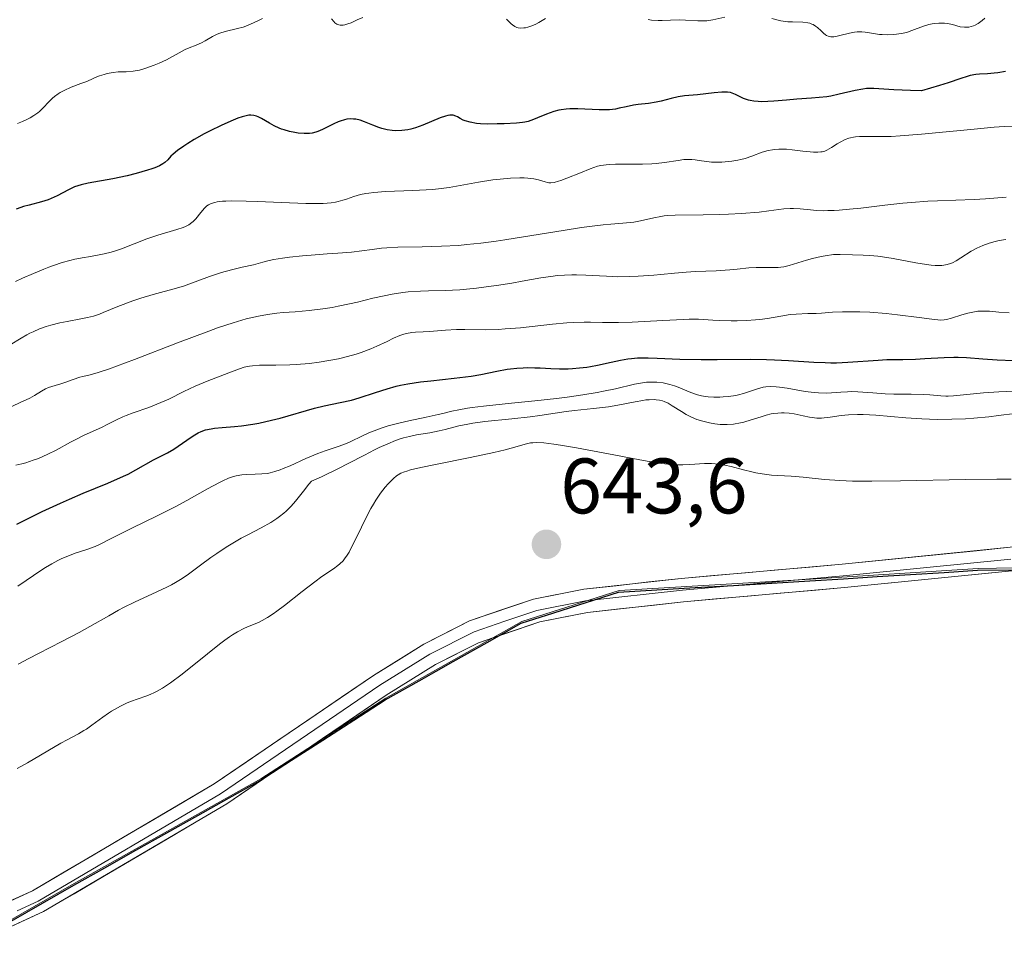
# Model space of a CAD drawing. Units: metres. Extents: x 636131 to 639619, y 4658035 to 4660136.
# Drawn here: x 637573 to 637699, y 4659128 to 4659245 of the extents above; entities that cross this region are included whole.
import ezdxf
from ezdxf.enums import TextEntityAlignment as Align

# ---------------------------------------------------------------- set-up
doc = ezdxf.new("R2010")
doc.units = ezdxf.units.M
doc.header["$MEASUREMENT"] = 0
for name, color, linetype, lineweight in [('Arbolado forestal CxS', 92, 'Continuous', 0), ('Carátula', 7, 'Continuous', 5), ('Comunidad autónoma', 142, 'Continuous', 30), ('Cultivos herbáceos CxS', 92, 'Continuous', 0), ('Curva de nivel maestra', 36, 'Continuous', 30), ('Curva de nivel normal', 36, 'Continuous', 0), ('Layer 0', 7, 'Continuous', 0), ('Municipio', 9, 'Continuous', 13), ('Municipio CxS', 142, 'Continuous', 0), ('Provincia', 19, 'Continuous', 0), ('Punto de cota en terreno', 7, 'Continuous', 0), ('Rótulo de punto de cota en terreno', 19, 'Continuous', 0)]:
    doc.layers.add(name, color=color, linetype=linetype, lineweight=lineweight)
doc.styles.add('Arial', font='txt', dxfattribs={"height": 0.2})

# ---------------------------------------------------------------- blocks, each defined once
blk = doc.blocks.new('*U151')
at = {"layer": 'Arbolado forestal CxS', "color": 92, "linetype": 'Continuous', "lineweight": 0}
blk.add_polyline3d([(637837.8743, 4659191.4715, 643.1195), (637806.6137, 4659183.9203, 642.9042), (637778.5931, 4659179.6189, 642.8245), (637751.9321, 4659176.8677, 642.8783), (637721.1715, 4659175.9261, 642.8778), (637695.3511, 4659175.4749, 642.9115), (637674.0107, 4659174.1139, 643.0225), (637649.6103, 4659172.6827, 642.9786), (637637.2299, 4659168.7223, 642.9412), (637619.8897, 4659158.9515, 642.8745), (637603.9593, 4659148.6909, 642.8423), (637580.2087, 4659135.3395, 642.7661), (637568.2683, 4659128.4791, 642.6372)], dxfattribs=at)
blk = doc.blocks.new('*U155')
at = {"layer": 'Arbolado forestal CxS', "color": 92, "linetype": 'Continuous', "lineweight": 0}
blk.add_polyline3d([(637837.8743, 4659191.4715, 643.1195), (637806.6137, 4659183.9203, 642.9042), (637778.5931, 4659179.6189, 642.8245), (637751.9321, 4659176.8677, 642.8783), (637721.1715, 4659175.9261, 642.8778), (637695.3511, 4659175.4749, 642.9115), (637674.0107, 4659174.1139, 643.0225), (637649.6103, 4659172.6827, 642.9786), (637637.2299, 4659168.7223, 642.9412), (637619.8897, 4659158.9515, 642.8745), (637603.9593, 4659148.6909, 642.8423), (637580.2087, 4659135.3395, 642.7661), (637568.2683, 4659128.4791, 642.6372)], dxfattribs=at)
blk = doc.blocks.new('*U158')
at = {"layer": 'Cultivos herbáceos CxS', "color": 92, "linetype": 'Continuous', "lineweight": 0}
blk.add_polyline3d([(637837.8743, 4659191.4715, 643.1195), (637806.6137, 4659183.9203, 642.9042), (637778.5931, 4659179.6189, 642.8245), (637751.9321, 4659176.8677, 642.8783), (637721.1715, 4659175.9261, 642.8778), (637695.3511, 4659175.4749, 642.9115), (637674.0107, 4659174.1139, 643.0225), (637649.6103, 4659172.6827, 642.9786), (637637.2299, 4659168.7223, 642.9412), (637619.8897, 4659158.9515, 642.8745), (637603.9593, 4659148.6909, 642.8423), (637580.2087, 4659135.3395, 642.7661), (637568.2683, 4659128.4791, 642.6372)], dxfattribs=at)
blk = doc.blocks.new('*U171')
at = {"layer": 'Curva de nivel normal', "color": 36, "linetype": 'Continuous', "lineweight": 0}
blk.add_polyline3d([(637572.76, 4659188.62, 620), (637573.55, 4659188.81, 620), (637574.05, 4659188.95, 620), (637574.99, 4659189.26, 620), (637575.65, 4659189.5, 620), (637576.86, 4659190.02, 620), (637577.93, 4659190.56, 620), (637579.75, 4659191.56, 620), (637580.34, 4659191.87, 620), (637581.39, 4659192.4, 620), (637583.78, 4659193.49, 620), (637584.42, 4659193.81, 620), (637585.7, 4659194.46, 620), (637586.42, 4659194.8, 620), (637586.82, 4659194.96, 620), (637587.71, 4659195.3, 620), (637589.71, 4659196, 620), (637590.75, 4659196.39, 620), (637591.26, 4659196.6, 620), (637592.24, 4659197.05, 620), (637594.15, 4659198.01, 620), (637595.61, 4659198.71, 620), (637597.13, 4659199.35, 620), (637599.92, 4659200.4, 620), (637601.26, 4659200.93, 620), (637601.87, 4659201.12, 620), (637602.55, 4659201.26, 620), (637602.92, 4659201.31, 620), (637603.79, 4659201.36, 620), (637605.88, 4659201.38, 620), (637607.66, 4659201.41, 620), (637608.48, 4659201.45, 620), (637610.16, 4659201.6, 620), (637611.42, 4659201.76, 620), (637612.66, 4659201.96, 620), (637613.87, 4659202.2, 620), (637615.02, 4659202.48, 620), (637616.11, 4659202.79, 620), (637616.78, 4659203.01, 620), (637618, 4659203.45, 620), (637618.77, 4659203.78, 620), (637620.05, 4659204.41, 620), (637620.87, 4659204.82, 620), (637621.67, 4659205.14, 620), (637622.19, 4659205.31, 620), (637622.54, 4659205.4, 620), (637623.2, 4659205.52, 620), (637623.68, 4659205.58, 620), (637624.65, 4659205.62, 620), (637625.46, 4659205.66, 620), (637627.52, 4659205.85, 620), (637628.89, 4659205.91, 620), (637629.96, 4659205.91, 620), (637632.6, 4659205.89, 620), (637634.22, 4659205.94, 620), (637635.11, 4659205.99, 620), (637637.05, 4659206.15, 620), (637641.11, 4659206.58, 620), (637642.96, 4659206.75, 620), (637643.78, 4659206.82, 620), (637645.17, 4659206.87, 620), (637645.98, 4659206.87, 620), (637647.52, 4659206.82, 620), (637648.8, 4659206.8, 620), (637649.54, 4659206.81, 620), (637651.27, 4659206.87, 620), (637655.18, 4659207.08, 620), (637657.82, 4659207.21, 620), (637658.53, 4659207.22, 620), (637659.71, 4659207.22, 620), (637660.37, 4659207.19, 620), (637661.55, 4659207.12, 620), (637662.46, 4659207.07, 620), (637663.88, 4659207.04, 620), (637664.65, 4659207.04, 620), (637665.83, 4659207.07, 620), (637666.98, 4659207.14, 620), (637667.52, 4659207.19, 620), (637668.51, 4659207.32, 620), (637670.23, 4659207.63, 620), (637671.4, 4659207.82, 620), (637672.17, 4659207.89, 620), (637673.67, 4659207.94, 620), (637674.73, 4659207.97, 620), (637675.4, 4659208.01, 620), (637676.8, 4659208.12, 620), (637678.07, 4659208.18, 620), (637679.48, 4659208.19, 620), (637680.27, 4659208.17, 620), (637681.55, 4659208.11, 620), (637683.63, 4659207.94, 620), (637685.08, 4659207.79, 620), (637687.83, 4659207.44, 620), (637689.46, 4659207.22, 620), (637690.23, 4659207.15, 620), (637690.53, 4659207.13, 620), (637691.03, 4659207.14, 620), (637691.33, 4659207.19, 620), (637691.96, 4659207.36, 620), (637693.26, 4659207.8, 620), (637694.05, 4659208.02, 620), (637694.89, 4659208.19, 620), (637695.32, 4659208.24, 620), (637695.61, 4659208.26, 620), (637696.2, 4659208.27, 620), (637696.79, 4659208.25, 620), (637697.98, 4659208.15, 620), (637699.31, 4659208.05, 620)], dxfattribs=at)
blk = doc.blocks.new('*U174')
at = {"layer": 'Curva de nivel normal', "color": 36, "linetype": 'Continuous', "lineweight": 0}
blk.add_polyline3d([(637572.72, 4659212.03, 605), (637573.63, 4659212.45, 605), (637575.01, 4659213.06, 605), (637576.35, 4659213.62, 605), (637576.98, 4659213.86, 605), (637577.58, 4659214.08, 605), (637578.68, 4659214.44, 605), (637579.67, 4659214.72, 605), (637580.29, 4659214.87, 605), (637581.46, 4659215.1, 605), (637582.04, 4659215.2, 605), (637583.18, 4659215.39, 605), (637584.04, 4659215.56, 605), (637584.91, 4659215.76, 605), (637585.34, 4659215.89, 605), (637586.23, 4659216.19, 605), (637589.44, 4659217.46, 605), (637590.84, 4659217.93, 605), (637593.28, 4659218.65, 605), (637594.07, 4659218.92, 605), (637594.4, 4659219.05, 605), (637594.82, 4659219.27, 605), (637595.19, 4659219.54, 605), (637595.36, 4659219.69, 605), (637595.69, 4659220.03, 605), (637596.33, 4659220.82, 605), (637596.81, 4659221.4, 605), (637597.12, 4659221.69, 605), (637597.31, 4659221.82, 605), (637597.66, 4659221.99, 605), (637598.12, 4659222.12, 605), (637598.4, 4659222.18, 605), (637599.1, 4659222.26, 605), (637599.53, 4659222.29, 605), (637600.27, 4659222.31, 605), (637602.13, 4659222.29, 605), (637603.57, 4659222.24, 605), (637606.6, 4659222.1, 605), (637609.7, 4659221.98, 605), (637610.54, 4659221.96, 605), (637611.9, 4659221.98, 605), (637612.93, 4659222.06, 605), (637613.49, 4659222.15, 605), (637613.82, 4659222.22, 605), (637614.43, 4659222.39, 605), (637614.87, 4659222.54, 605), (637615.82, 4659222.87, 605), (637616.68, 4659223.11, 605), (637617.36, 4659223.25, 605), (637617.74, 4659223.31, 605), (637618.38, 4659223.39, 605), (637619.87, 4659223.5, 605), (637623.32, 4659223.62, 605), (637625.05, 4659223.7, 605), (637625.85, 4659223.76, 605), (637626.61, 4659223.83, 605), (637627.98, 4659224.02, 605), (637631.72, 4659224.71, 605), (637633.53, 4659224.98, 605), (637634.46, 4659225.08, 605), (637635.79, 4659225.19, 605), (637636.99, 4659225.24, 605), (637637.52, 4659225.24, 605), (637637.99, 4659225.21, 605), (637638.75, 4659225.12, 605), (637639.35, 4659224.98, 605), (637640.19, 4659224.72, 605), (637640.51, 4659224.64, 605), (637640.67, 4659224.62, 605), (637640.92, 4659224.61, 605), (637641.35, 4659224.66, 605), (637641.88, 4659224.8, 605), (637642.2, 4659224.91, 605), (637642.95, 4659225.19, 605), (637644.69, 4659225.9, 605), (637645.94, 4659226.4, 605), (637646.86, 4659226.71, 605), (637647.29, 4659226.81, 605), (637647.96, 4659226.92, 605), (637648.33, 4659226.96, 605), (637649.17, 4659226.99, 605), (637650.2, 4659227, 605), (637652.59, 4659226.99, 605), (637653.78, 4659227.03, 605), (637654.35, 4659227.06, 605), (637655.38, 4659227.18, 605), (637657.12, 4659227.47, 605), (637657.86, 4659227.57, 605), (637658.21, 4659227.6, 605), (637658.87, 4659227.59, 605), (637659.3, 4659227.55, 605), (637660.13, 4659227.42, 605), (637661.07, 4659227.28, 605), (637661.4, 4659227.25, 605), (637662.05, 4659227.23, 605), (637662.71, 4659227.25, 605), (637663.14, 4659227.27, 605), (637663.98, 4659227.36, 605), (637664.74, 4659227.49, 605), (637665.11, 4659227.57, 605), (637665.67, 4659227.72, 605), (637666.53, 4659228.01, 605), (637667.85, 4659228.5, 605), (637668.61, 4659228.72, 605), (637669.17, 4659228.83, 605), (637669.47, 4659228.86, 605), (637669.94, 4659228.9, 605), (637670.27, 4659228.9, 605), (637670.95, 4659228.88, 605), (637671.65, 4659228.82, 605), (637673.03, 4659228.66, 605), (637673.96, 4659228.55, 605), (637674.37, 4659228.51, 605), (637674.73, 4659228.5, 605), (637674.94, 4659228.51, 605), (637675.32, 4659228.54, 605), (637675.49, 4659228.57, 605), (637675.8, 4659228.66, 605), (637676.09, 4659228.79, 605), (637676.68, 4659229.12, 605), (637677.39, 4659229.56, 605), (637677.78, 4659229.79, 605), (637678.42, 4659230.11, 605), (637678.88, 4659230.28, 605), (637679.11, 4659230.35, 605), (637679.48, 4659230.43, 605), (637679.72, 4659230.47, 605), (637680.25, 4659230.51, 605), (637682.5, 4659230.49, 605), (637684.28, 4659230.53, 605), (637685.4, 4659230.59, 605), (637688.12, 4659230.81, 605), (637694.43, 4659231.42, 605), (637697.38, 4659231.68, 605), (637698.66, 4659231.77, 605), (637699.77, 4659231.83, 605)], dxfattribs=at)
blk = doc.blocks.new('*U177')
at = {"layer": 'Curva de nivel normal', "color": 36, "linetype": 'Continuous', "lineweight": 0}
blk.add_polyline3d([(637572.95, 4659149.99, 640), (637574.27, 4659150.7, 640), (637578.52, 4659153.22, 640), (637579.33, 4659153.66, 640), (637580.77, 4659154.42, 640), (637581.45, 4659154.81, 640), (637581.78, 4659155.02, 640), (637582.46, 4659155.49, 640), (637583.86, 4659156.53, 640), (637584.59, 4659157.05, 640), (637584.96, 4659157.29, 640), (637585.33, 4659157.52, 640), (637586.09, 4659157.94, 640), (637586.85, 4659158.3, 640), (637587.36, 4659158.51, 640), (637588.35, 4659158.88, 640), (637589.34, 4659159.21, 640), (637589.87, 4659159.41, 640), (637590.45, 4659159.67, 640), (637590.77, 4659159.83, 640), (637591.46, 4659160.23, 640), (637591.85, 4659160.47, 640), (637592.48, 4659160.9, 640), (637593.94, 4659161.99, 640), (637597.18, 4659164.6, 640), (637598.7, 4659165.81, 640), (637599.38, 4659166.33, 640), (637599.99, 4659166.76, 640), (637600.36, 4659167.01, 640), (637601.01, 4659167.41, 640), (637601.81, 4659167.83, 640), (637602.26, 4659168.02, 640), (637603.04, 4659168.32, 640), (637603.78, 4659168.63, 640), (637604.17, 4659168.83, 640), (637604.81, 4659169.21, 640), (637605.57, 4659169.71, 640), (637606.01, 4659170.03, 640), (637607, 4659170.77, 640), (637609.23, 4659172.52, 640), (637610.84, 4659173.76, 640), (637611.77, 4659174.43, 640), (637613.23, 4659175.44, 640), (637613.78, 4659175.86, 640), (637614.03, 4659176.06, 640), (637614.45, 4659176.46, 640), (637614.63, 4659176.68, 640), (637614.99, 4659177.18, 640), (637615.23, 4659177.57, 640), (637615.76, 4659178.6, 640), (637616.07, 4659179.25, 640), (637616.79, 4659180.75, 640), (637617.38, 4659181.96, 640), (637618, 4659183.13, 640), (637618.32, 4659183.68, 640), (637618.63, 4659184.18, 640), (637619.24, 4659185.08, 640), (637619.83, 4659185.84, 640), (637620.2, 4659186.26, 640), (637620.87, 4659186.94, 640), (637621.26, 4659187.27, 640), (637621.47, 4659187.41, 640), (637621.83, 4659187.61, 640), (637622.28, 4659187.79, 640), (637622.56, 4659187.88, 640), (637623.05, 4659188.02, 640), (637624.37, 4659188.34, 640), (637626.21, 4659188.72, 640), (637630.63, 4659189.62, 640), (637633.64, 4659190.26, 640), (637635.11, 4659190.61, 640), (637635.86, 4659190.81, 640), (637637.83, 4659191.37, 640), (637638.33, 4659191.46, 640), (637638.61, 4659191.5, 640), (637639.09, 4659191.52, 640), (637640.02, 4659191.48, 640), (637641.32, 4659191.32, 640), (637642.15, 4659191.2, 640), (637644.17, 4659190.84, 640), (637648.93, 4659189.94, 640), (637652.24, 4659189.31, 640), (637654.64, 4659188.9, 640), (637655.83, 4659188.75, 640), (637656.51, 4659188.7, 640), (637656.93, 4659188.68, 640), (637657.73, 4659188.68, 640), (637658.64, 4659188.72, 640), (637660.49, 4659188.84, 640), (637661.4, 4659188.85, 640), (637661.84, 4659188.82, 640), (637662.26, 4659188.78, 640), (637663.09, 4659188.65, 640), (637663.89, 4659188.46, 640), (637665.46, 4659188.04, 640), (637666.51, 4659187.78, 640), (637667.05, 4659187.67, 640), (637667.84, 4659187.53, 640), (637669.04, 4659187.37, 640), (637669.83, 4659187.31, 640), (637671.52, 4659187.22, 640), (637673.04, 4659187.1, 640), (637675.76, 4659186.82, 640), (637677.71, 4659186.68, 640), (637679.34, 4659186.61, 640), (637680.26, 4659186.59, 640), (637681.8, 4659186.58, 640), (637685.44, 4659186.62, 640), (637693.75, 4659186.8, 640), (637697.74, 4659186.86, 640), (637699.54, 4659186.86, 640)], dxfattribs=at)
blk = doc.blocks.new('*U179')
at = {"layer": 'Curva de nivel normal', "color": 36, "linetype": 'Continuous', "lineweight": 0}
blk.add_polyline3d([(637571.46, 4659195.74, 615), (637573.34, 4659196.6, 615), (637574.55, 4659197.17, 615), (637575.16, 4659197.51, 615), (637576.02, 4659198.06, 615), (637576.54, 4659198.37, 615), (637576.92, 4659198.52, 615), (637577.78, 4659198.78, 615), (637578.5, 4659198.99, 615), (637579.01, 4659199.16, 615), (637580.09, 4659199.56, 615), (637580.92, 4659199.83, 615), (637581.3, 4659199.93, 615), (637582.23, 4659200.16, 615), (637583.25, 4659200.45, 615), (637584.69, 4659200.92, 615), (637585.61, 4659201.24, 615), (637587.88, 4659202.1, 615), (637593.37, 4659204.22, 615), (637597.34, 4659205.72, 615), (637598.48, 4659206.13, 615), (637600.46, 4659206.79, 615), (637602.11, 4659207.27, 615), (637603.08, 4659207.51, 615), (637603.68, 4659207.64, 615), (637604.81, 4659207.84, 615), (637606.03, 4659207.99, 615), (637606.82, 4659208.07, 615), (637608.37, 4659208.19, 615), (637610.12, 4659208.34, 615), (637611.88, 4659208.56, 615), (637613.05, 4659208.74, 615), (637613.82, 4659208.88, 615), (637615.28, 4659209.18, 615), (637616.31, 4659209.42, 615), (637618.24, 4659209.91, 615), (637619.69, 4659210.23, 615), (637620.69, 4659210.42, 615), (637622.07, 4659210.62, 615), (637622.76, 4659210.7, 615), (637624.32, 4659210.82, 615), (637625.34, 4659210.85, 615), (637627.48, 4659210.9, 615), (637629.32, 4659210.99, 615), (637631.46, 4659211.2, 615), (637632.97, 4659211.39, 615), (637633.98, 4659211.53, 615), (637635.93, 4659211.83, 615), (637637.27, 4659212.06, 615), (637639.64, 4659212.49, 615), (637641.21, 4659212.72, 615), (637641.71, 4659212.78, 615), (637642.67, 4659212.86, 615), (637643.59, 4659212.89, 615), (637644.19, 4659212.89, 615), (637645.37, 4659212.86, 615), (637646.24, 4659212.81, 615), (637648.02, 4659212.7, 615), (637649.45, 4659212.65, 615), (637650.99, 4659212.66, 615), (637652.04, 4659212.7, 615), (637654.02, 4659212.83, 615), (637654.91, 4659212.92, 615), (637656.65, 4659213.11, 615), (637658.16, 4659213.23, 615), (637659.36, 4659213.3, 615), (637661.96, 4659213.41, 615), (637663.72, 4659213.51, 615), (637664.66, 4659213.59, 615), (637666.12, 4659213.77, 615), (637667.08, 4659213.84, 615), (637667.74, 4659213.83, 615), (637669.15, 4659213.8, 615), (637669.87, 4659213.82, 615), (637670.22, 4659213.86, 615), (637670.58, 4659213.92, 615), (637671.28, 4659214.08, 615), (637673.48, 4659214.76, 615), (637674.27, 4659214.98, 615), (637675.35, 4659215.22, 615), (637675.86, 4659215.32, 615), (637676.93, 4659215.46, 615), (637677.24, 4659215.48, 615), (637677.79, 4659215.49, 615), (637679.36, 4659215.42, 615), (637680.69, 4659215.39, 615), (637681.55, 4659215.35, 615), (637682.58, 4659215.25, 615), (637683.18, 4659215.17, 615), (637684.52, 4659214.95, 615), (637687.42, 4659214.42, 615), (637688.76, 4659214.2, 615), (637689.35, 4659214.13, 615), (637689.87, 4659214.08, 615), (637690.18, 4659214.07, 615), (637690.73, 4659214.08, 615), (637690.98, 4659214.1, 615), (637691.42, 4659214.19, 615), (637691.82, 4659214.31, 615), (637692.07, 4659214.42, 615), (637692.56, 4659214.68, 615), (637693.15, 4659215.04, 615), (637694.46, 4659215.88, 615), (637695.19, 4659216.28, 615), (637695.57, 4659216.46, 615), (637695.96, 4659216.63, 615), (637696.75, 4659216.91, 615), (637697.53, 4659217.13, 615), (637698.02, 4659217.24, 615), (637698.88, 4659217.4, 615)], dxfattribs=at)
blk = doc.blocks.new('*U180')
at = {"layer": 'Curva de nivel normal', "color": 36, "linetype": 'Continuous', "lineweight": 0}
blk.add_polyline3d([(637572.07, 4659203.98, 610), (637573.46, 4659204.82, 610), (637574.19, 4659205.25, 610), (637574.57, 4659205.45, 610), (637574.96, 4659205.64, 610), (637575.77, 4659205.99, 610), (637576.62, 4659206.3, 610), (637577.21, 4659206.48, 610), (637578.39, 4659206.78, 610), (637579.29, 4659206.96, 610), (637581.05, 4659207.26, 610), (637581.88, 4659207.43, 610), (637582.28, 4659207.52, 610), (637582.67, 4659207.63, 610), (637583.41, 4659207.88, 610), (637583.9, 4659208.07, 610), (637585.75, 4659208.84, 610), (637587.67, 4659209.57, 610), (637588.7, 4659209.92, 610), (637590.25, 4659210.4, 610), (637593.22, 4659211.18, 610), (637594.26, 4659211.5, 610), (637594.81, 4659211.69, 610), (637597.44, 4659212.67, 610), (637598.6, 4659213.05, 610), (637599.26, 4659213.25, 610), (637600.76, 4659213.65, 610), (637601.61, 4659213.85, 610), (637603.03, 4659214.15, 610), (637604.23, 4659214.51, 610), (637605.06, 4659214.71, 610), (637605.62, 4659214.82, 610), (637606.75, 4659215.02, 610), (637607.61, 4659215.14, 610), (637609.29, 4659215.32, 610), (637610.39, 4659215.41, 610), (637612.44, 4659215.55, 610), (637613.8, 4659215.63, 610), (637615.52, 4659215.79, 610), (637618.16, 4659216.13, 610), (637619.37, 4659216.27, 610), (637620.01, 4659216.33, 610), (637621.41, 4659216.4, 610), (637624.55, 4659216.47, 610), (637627, 4659216.53, 610), (637629.14, 4659216.64, 610), (637630.24, 4659216.73, 610), (637632, 4659216.91, 610), (637633.97, 4659217.17, 610), (637635.05, 4659217.33, 610), (637637.44, 4659217.71, 610), (637642.5, 4659218.55, 610), (637644.83, 4659218.91, 610), (637645.86, 4659219.06, 610), (637647.6, 4659219.26, 610), (637648.55, 4659219.35, 610), (637650.09, 4659219.46, 610), (637651.03, 4659219.54, 610), (637651.48, 4659219.6, 610), (637652.34, 4659219.75, 610), (637654.05, 4659220.15, 610), (637654.92, 4659220.32, 610), (637655.37, 4659220.39, 610), (637655.82, 4659220.44, 610), (637656.77, 4659220.49, 610), (637660.33, 4659220.51, 610), (637662.42, 4659220.56, 610), (637663.53, 4659220.61, 610), (637665.19, 4659220.7, 610), (637667.45, 4659220.89, 610), (637668.68, 4659221.03, 610), (637670.6, 4659221.28, 610), (637671.42, 4659221.34, 610), (637671.83, 4659221.34, 610), (637672.67, 4659221.28, 610), (637673.98, 4659221.15, 610), (637674.77, 4659221.09, 610), (637675.68, 4659221.06, 610), (637676.19, 4659221.07, 610), (637677.02, 4659221.09, 610), (637677.63, 4659221.13, 610), (637678.96, 4659221.24, 610), (637680.4, 4659221.39, 610), (637683.47, 4659221.75, 610), (637685.77, 4659222.01, 610), (637686.87, 4659222.11, 610), (637688.92, 4659222.26, 610), (637690.19, 4659222.32, 610), (637694.85, 4659222.48, 610), (637696.3, 4659222.57, 610), (637698.92, 4659222.79, 610)], dxfattribs=at)
blk = doc.blocks.new('*U185')
at = {"layer": 'Curva de nivel normal', "color": 36, "linetype": 'Continuous', "lineweight": 0}
for points in [[(637573, 4659232.18, 595), (637573.6, 4659232.42, 595), (637574.25, 4659232.72, 595), (637574.58, 4659232.89, 595), (637575.08, 4659233.19, 595), (637575.56, 4659233.53, 595), (637575.79, 4659233.71, 595), (637576.21, 4659234.11, 595), (637577.02, 4659234.96, 595), (637577.46, 4659235.39, 595), (637577.69, 4659235.59, 595), (637578.16, 4659235.95, 595), (637578.44, 4659236.12, 595), (637578.91, 4659236.38, 595), (637579.83, 4659236.8, 595), (637581.07, 4659237.26, 595), (637581.83, 4659237.51, 595), (637582.62, 4659237.9, 595), (637583.11, 4659238.11, 595), (637583.42, 4659238.23, 595), (637584.01, 4659238.42, 595), (637584.41, 4659238.53, 595), (637585.15, 4659238.67, 595), (637585.79, 4659238.74, 595), (637586.83, 4659238.77, 595), (637587.72, 4659238.82, 595), (637588.22, 4659238.9, 595), (637588.54, 4659238.98, 595), (637589.21, 4659239.18, 595), (637590.39, 4659239.6, 595), (637591.02, 4659239.85, 595), (637591.96, 4659240.28, 595), (637594.36, 4659241.58, 595), (637594.83, 4659241.79, 595), (637595.75, 4659242.15, 595), (637596.42, 4659242.46, 595), (637596.87, 4659242.7, 595), (637597.84, 4659243.26, 595), (637598.42, 4659243.53, 595), (637598.74, 4659243.66, 595), (637599.45, 4659243.88, 595), (637600.99, 4659244.26, 595), (637601.72, 4659244.46, 595), (637602.06, 4659244.57, 595), (637602.67, 4659244.81, 595), (637603.7, 4659245.31, 595), (637604.19, 4659245.54, 595)], [(637612.98, 4659245.5, 595), (637613.27, 4659245.15, 595), (637613.42, 4659245, 595), (637613.66, 4659244.84, 595), (637613.92, 4659244.74, 595), (637614.1, 4659244.7, 595), (637614.48, 4659244.71, 595), (637614.68, 4659244.74, 595), (637615.08, 4659244.86, 595), (637615.48, 4659245.01, 595), (637616.26, 4659245.37, 595), (637616.98, 4659245.68, 595)], [(637635.28, 4659245.44, 595), (637635.85, 4659244.88, 595), (637636.02, 4659244.74, 595), (637636.32, 4659244.53, 595), (637636.59, 4659244.41, 595), (637636.76, 4659244.36, 595), (637637.11, 4659244.32, 595), (637637.48, 4659244.34, 595), (637637.68, 4659244.36, 595), (637637.99, 4659244.43, 595), (637638.48, 4659244.59, 595), (637639.02, 4659244.83, 595), (637639.4, 4659245.04, 595), (637640.24, 4659245.56, 595)], [(637653.33, 4659245.41, 595), (637653.76, 4659245.35, 595), (637654.59, 4659245.3, 595), (637655.12, 4659245.3, 595), (637656.16, 4659245.35, 595), (637657.3, 4659245.38, 595), (637658.08, 4659245.35, 595), (637659.65, 4659245.24, 595), (637660.43, 4659245.24, 595), (637660.81, 4659245.26, 595), (637661.55, 4659245.37, 595), (637663.07, 4659245.7, 595)], [(637669.05, 4659245.55, 595), (637670.23, 4659245.26, 595), (637670.8, 4659245.16, 595), (637671.09, 4659245.13, 595), (637671.72, 4659245.1, 595), (637673.03, 4659245.07, 595), (637673.64, 4659245, 595), (637673.92, 4659244.93, 595), (637674.18, 4659244.83, 595), (637674.33, 4659244.76, 595), (637674.62, 4659244.58, 595), (637674.88, 4659244.38, 595), (637675.34, 4659243.96, 595), (637675.64, 4659243.67, 595), (637675.9, 4659243.46, 595), (637676.03, 4659243.38, 595), (637676.24, 4659243.29, 595), (637676.58, 4659243.21, 595), (637676.98, 4659243.21, 595), (637677.21, 4659243.24, 595), (637677.74, 4659243.36, 595), (637678.97, 4659243.68, 595), (637679.61, 4659243.81, 595), (637679.93, 4659243.84, 595), (637680.55, 4659243.84, 595), (637680.96, 4659243.79, 595), (637681.78, 4659243.66, 595), (637682.77, 4659243.52, 595), (637683.12, 4659243.49, 595), (637683.86, 4659243.48, 595), (637684.61, 4659243.52, 595), (637685.57, 4659243.65, 595), (637686.02, 4659243.74, 595), (637686.34, 4659243.82, 595), (637686.91, 4659244, 595), (637688.39, 4659244.56, 595), (637689.07, 4659244.76, 595), (637689.51, 4659244.86, 595), (637689.79, 4659244.9, 595), (637690.33, 4659244.96, 595), (637690.83, 4659244.97, 595), (637691.07, 4659244.96, 595), (637691.45, 4659244.91, 595), (637692.07, 4659244.76, 595), (637693.06, 4659244.5, 595), (637693.61, 4659244.42, 595), (637693.99, 4659244.42, 595), (637694.18, 4659244.45, 595), (637694.47, 4659244.51, 595), (637694.76, 4659244.61, 595), (637694.95, 4659244.7, 595), (637695.33, 4659244.92, 595), (637695.87, 4659245.31, 595), (637696.22, 4659245.6, 595)]]:
    blk.add_polyline3d(points, dxfattribs=at)
blk = doc.blocks.new('*U188')
at = {"layer": 'Curva de nivel maestra', "color": 36, "linetype": 'Continuous', "lineweight": 30}
blk.add_polyline3d([(637698.83, 4659238.78, 600), (637697.85, 4659238.63, 600), (637697.4, 4659238.58, 600), (637696.56, 4659238.51, 600), (637695.54, 4659238.44, 600), (637695.06, 4659238.39, 600), (637694.34, 4659238.27, 600), (637693.97, 4659238.17, 600), (637693.14, 4659237.9, 600), (637691.54, 4659237.36, 600), (637690.41, 4659237, 600), (637688.14, 4659236.34, 600), (637686.74, 4659236.36, 600), (637684.59, 4659236.44, 600), (637682.04, 4659236.62, 600), (637681.43, 4659236.63, 600), (637681.13, 4659236.61, 600), (637680.67, 4659236.56, 600), (637679.7, 4659236.39, 600), (637677.64, 4659235.89, 600), (637676.6, 4659235.67, 600), (637676.09, 4659235.58, 600), (637675.08, 4659235.46, 600), (637674.11, 4659235.38, 600), (637672.24, 4659235.26, 600), (637670.92, 4659235.15, 600), (637669.31, 4659235, 600), (637668.58, 4659234.95, 600), (637667.72, 4659234.94, 600), (637667.33, 4659234.95, 600), (637666.79, 4659235, 600), (637666.3, 4659235.09, 600), (637666.08, 4659235.15, 600), (637665.86, 4659235.22, 600), (637665.46, 4659235.37, 600), (637664.45, 4659235.88, 600), (637664.03, 4659236.04, 600), (637663.81, 4659236.1, 600), (637663.43, 4659236.15, 600), (637662.97, 4659236.17, 600), (637662.71, 4659236.16, 600), (637661.74, 4659236.07, 600), (637659.61, 4659235.82, 600), (637657.93, 4659235.68, 600), (637657.13, 4659235.56, 600), (637656.25, 4659235.35, 600), (637654.98, 4659235.01, 600), (637654.33, 4659234.87, 600), (637653.35, 4659234.73, 600), (637652.06, 4659234.6, 600), (637651.43, 4659234.51, 600), (637650.5, 4659234.3, 600), (637649.63, 4659234.1, 600), (637649.16, 4659234.01, 600), (637648.38, 4659233.92, 600), (637647.96, 4659233.9, 600), (637647.07, 4659233.9, 600), (637644.36, 4659234.03, 600), (637643.35, 4659234.02, 600), (637642.89, 4659233.99, 600), (637642.24, 4659233.91, 600), (637641.93, 4659233.85, 600), (637641.31, 4659233.69, 600), (637640.37, 4659233.36, 600), (637639.2, 4659232.87, 600), (637638.69, 4659232.66, 600), (637638.03, 4659232.44, 600), (637637.6, 4659232.35, 600), (637637.29, 4659232.3, 600), (637636.53, 4659232.23, 600), (637634.96, 4659232.14, 600), (637634.1, 4659232.11, 600), (637632.9, 4659232.1, 600), (637631.95, 4659232.13, 600), (637631.44, 4659232.18, 600), (637630.65, 4659232.32, 600), (637630.02, 4659232.5, 600), (637629.75, 4659232.61, 600), (637629.36, 4659232.82, 600), (637629.01, 4659233.03, 600), (637628.82, 4659233.12, 600), (637628.48, 4659233.22, 600), (637628.2, 4659233.24, 600), (637628.04, 4659233.24, 600), (637627.78, 4659233.2, 600), (637627.49, 4659233.12, 600), (637626.83, 4659232.9, 600), (637624.62, 4659231.96, 600), (637623.66, 4659231.6, 600), (637623.07, 4659231.44, 600), (637622.69, 4659231.36, 600), (637621.93, 4659231.26, 600), (637621.14, 4659231.24, 600), (637620.72, 4659231.27, 600), (637620.07, 4659231.36, 600), (637619.38, 4659231.54, 600), (637619.02, 4659231.66, 600), (637618.26, 4659231.96, 600), (637617.19, 4659232.4, 600), (637616.64, 4659232.58, 600), (637616.08, 4659232.7, 600), (637615.8, 4659232.74, 600), (637615.37, 4659232.75, 600), (637614.94, 4659232.71, 600), (637614.65, 4659232.65, 600), (637614.08, 4659232.48, 600), (637613.81, 4659232.38, 600), (637613.26, 4659232.14, 600), (637611.82, 4659231.4, 600), (637611.25, 4659231.15, 600), (637610.99, 4659231.06, 600), (637610.51, 4659230.93, 600), (637610.19, 4659230.89, 600), (637609.51, 4659230.89, 600), (637608.72, 4659230.95, 600), (637608.29, 4659231.02, 600), (637607.63, 4659231.15, 600), (637606.95, 4659231.34, 600), (637606.62, 4659231.45, 600), (637606.3, 4659231.58, 600), (637605.67, 4659231.87, 600), (637605.09, 4659232.19, 600), (637604.05, 4659232.8, 600), (637603.64, 4659233.02, 600), (637603.43, 4659233.11, 600), (637603.09, 4659233.2, 600), (637602.69, 4659233.23, 600), (637602.46, 4659233.21, 600), (637601.92, 4659233.11, 600), (637601.6, 4659233.03, 600), (637601.06, 4659232.85, 600), (637600.44, 4659232.61, 600), (637599.01, 4659231.97, 600), (637597.46, 4659231.2, 600), (637596.77, 4659230.84, 600), (637595.49, 4659230.12, 600), (637594.66, 4659229.63, 600), (637594.15, 4659229.29, 600), (637593.35, 4659228.72, 600), (637592.8, 4659228.25, 600), (637592.53, 4659227.99, 600), (637592.13, 4659227.55, 600), (637591.74, 4659227.19, 600), (637591.51, 4659227.02, 600), (637591.08, 4659226.78, 600), (637590.48, 4659226.53, 600), (637590.11, 4659226.4, 600), (637589.53, 4659226.21, 600), (637588.12, 4659225.81, 600), (637586.94, 4659225.51, 600), (637585.14, 4659225.13, 600), (637581.98, 4659224.58, 600), (637581.08, 4659224.37, 600), (637580.66, 4659224.23, 600), (637580.26, 4659224.08, 600), (637579.49, 4659223.72, 600), (637578.02, 4659222.94, 600), (637577.26, 4659222.59, 600), (637576.87, 4659222.44, 600), (637576.05, 4659222.19, 600), (637574.46, 4659221.78, 600), (637573.74, 4659221.59, 600), (637573.42, 4659221.48, 600), (637572.82, 4659221.25, 600)], dxfattribs=at)
blk = doc.blocks.new('*U190')
at = {"layer": 'Curva de nivel maestra', "color": 36, "linetype": 'Continuous', "lineweight": 30}
blk.add_polyline3d([(637572.91, 4659181.1, 625), (637574.44, 4659181.89, 625), (637576.11, 4659182.72, 625), (637578.45, 4659183.8, 625), (637579.62, 4659184.32, 625), (637581.34, 4659185.06, 625), (637584.51, 4659186.36, 625), (637586.49, 4659187.23, 625), (637587.06, 4659187.5, 625), (637588.06, 4659188.02, 625), (637590.3, 4659189.3, 625), (637590.91, 4659189.63, 625), (637592.07, 4659190.21, 625), (637592.91, 4659190.68, 625), (637593.47, 4659191.04, 625), (637594.56, 4659191.83, 625), (637595.34, 4659192.37, 625), (637595.78, 4659192.64, 625), (637596.01, 4659192.76, 625), (637596.36, 4659192.92, 625), (637596.95, 4659193.12, 625), (637597.66, 4659193.28, 625), (637598.08, 4659193.34, 625), (637599.05, 4659193.43, 625), (637600.62, 4659193.55, 625), (637601.5, 4659193.64, 625), (637602.95, 4659193.84, 625), (637603.72, 4659193.98, 625), (637605.33, 4659194.35, 625), (637606.43, 4659194.64, 625), (637610.8, 4659195.89, 625), (637612.03, 4659196.18, 625), (637614.08, 4659196.6, 625), (637615.51, 4659196.92, 625), (637616.52, 4659197.21, 625), (637618.59, 4659197.88, 625), (637620.05, 4659198.36, 625), (637621.21, 4659198.69, 625), (637621.78, 4659198.83, 625), (637622.69, 4659199.01, 625), (637624.31, 4659199.25, 625), (637625.64, 4659199.4, 625), (637628.62, 4659199.72, 625), (637630.76, 4659199.99, 625), (637632, 4659200.2, 625), (637634.04, 4659200.61, 625), (637635.35, 4659200.85, 625), (637635.76, 4659200.91, 625), (637636.58, 4659201, 625), (637637.38, 4659201.04, 625), (637637.89, 4659201.06, 625), (637638.86, 4659201.05, 625), (637639.56, 4659201.02, 625), (637640.93, 4659200.94, 625), (637642.03, 4659200.91, 625), (637643.12, 4659200.92, 625), (637643.69, 4659200.95, 625), (637644.58, 4659201.02, 625), (637645.49, 4659201.13, 625), (637645.95, 4659201.2, 625), (637646.86, 4659201.37, 625), (637648.6, 4659201.76, 625), (637649.78, 4659202.02, 625), (637650.72, 4659202.18, 625), (637651.19, 4659202.24, 625), (637651.94, 4659202.29, 625), (637653.3, 4659202.29, 625), (637654.45, 4659202.26, 625), (637657.36, 4659202.15, 625), (637660.06, 4659202.1, 625), (637662.09, 4659202.1, 625), (637666.35, 4659202.12, 625), (637668.41, 4659202.1, 625), (637669.39, 4659202.07, 625), (637671.2, 4659201.99, 625), (637674.4, 4659201.77, 625), (637675.87, 4659201.7, 625), (637676.59, 4659201.69, 625), (637677.31, 4659201.69, 625), (637678.73, 4659201.75, 625), (637682.62, 4659202.03, 625), (637683.71, 4659202.08, 625), (637685.75, 4659202.11, 625), (637687.35, 4659202.15, 625), (637688.54, 4659202.21, 625), (637691.04, 4659202.36, 625), (637692.25, 4659202.4, 625), (637692.81, 4659202.4, 625), (637693.87, 4659202.36, 625), (637695.93, 4659202.18, 625), (637697.78, 4659202.05, 625), (637699.86, 4659201.98, 625)], dxfattribs=at)
blk = doc.blocks.new('5PATER')
at = {"layer": 'Carátula', "linetype": 'Continuous', "lineweight": 5}
h = blk.add_hatch(color=250, dxfattribs=at)
edge = h.paths.add_edge_path()
edge.add_ellipse((0, 0.01), major_axis=(-1.33, -1.34), ratio=0.999422, start_angle=0, end_angle=360)

msp = doc.modelspace()

# ---------------------------------------------------------------- linework, layer by layer
at = {"layer": 'Comunidad autónoma', "color": 142, "linetype": 'Continuous', "lineweight": 30}
msp.add_polyline3d([(637572.18, 4659130.55, 642.62), (637576.16, 4659132.84, 642.67), (637580.14, 4659135.13, 642.72), (637584.1, 4659137.35, 642.74), (637588.06, 4659139.58, 642.76), (637592.01, 4659141.8, 642.77), (637595.97, 4659144.02, 642.79), (637599.93, 4659146.25, 642.82), (637603.89, 4659148.47, 642.83), (637607.87, 4659151.04, 642.87), (637611.86, 4659153.6, 642.87), (637615.84, 4659156.16, 642.88), (637619.82, 4659158.73, 642.87), (637624.16, 4659161.17, 642.85), (637628.49, 4659163.62, 642.83), (637632.83, 4659166.06, 642.9), (637637.16, 4659168.5, 642.82), (637641.29, 4659169.82, 642.95), (637645.41, 4659171.14, 642.99), (637649.54, 4659172.46, 642.99), (637654.42, 4659172.75, 642.98), (637659.3, 4659173.03, 642.99), (637664.17, 4659173.32, 643), (637669.05, 4659173.6, 643), (637673.93, 4659173.89, 642.97), (637678.2, 4659174.16, 642.93), (637682.47, 4659174.43, 642.89), (637686.74, 4659174.71, 642.85), (637691.01, 4659174.98, 642.78), (637695.28, 4659175.25, 642.8), (637699.58, 4659175.32, 642.81)], dxfattribs=at)
at = {"layer": 'Cultivos herbáceos CxS', "color": 92, "linetype": 'Continuous', "lineweight": 0}
msp.add_polyline3d([(637568.27, 4659128.48, 642.64), (637580.21, 4659135.34, 642.77), (637603.96, 4659148.69, 642.84), (637619.89, 4659158.95, 642.87), (637637.23, 4659168.72, 642.94), (637649.61, 4659172.68, 642.98), (637674.01, 4659174.11, 643.02), (637695.35, 4659175.47, 642.91), (637721.17, 4659175.93, 642.88), (637751.93, 4659176.87, 642.88), (637778.59, 4659179.62, 642.82), (637806.61, 4659183.92, 642.9), (637837.87, 4659191.47, 643.12)], dxfattribs=at)
at = {"layer": 'Curva de nivel normal', "color": 36, "linetype": 'Continuous', "lineweight": 0}
for points in [[(637573.01, 4659173.23, 630), (637576.1, 4659175.31, 630), (637576.54, 4659175.59, 630), (637577.36, 4659176.08, 630), (637578.12, 4659176.49, 630), (637578.61, 4659176.73, 630), (637579.59, 4659177.14, 630), (637580.34, 4659177.41, 630), (637581.83, 4659177.9, 630), (637582.88, 4659178.28, 630), (637583.52, 4659178.56, 630), (637584.92, 4659179.28, 630), (637586.37, 4659180.02, 630), (637587.64, 4659180.65, 630), (637590.68, 4659182.12, 630), (637593.07, 4659183.33, 630), (637594.57, 4659184.13, 630), (637597.18, 4659185.6, 630), (637598.72, 4659186.44, 630), (637599.14, 4659186.65, 630), (637599.87, 4659186.98, 630), (637600.48, 4659187.19, 630), (637600.85, 4659187.28, 630), (637601.55, 4659187.39, 630), (637602.1, 4659187.43, 630), (637603.25, 4659187.47, 630), (637604.09, 4659187.51, 630), (637604.81, 4659187.59, 630), (637605.18, 4659187.65, 630), (637605.77, 4659187.81, 630), (637606.46, 4659188.04, 630), (637606.84, 4659188.19, 630), (637607.71, 4659188.57, 630), (637609.7, 4659189.48, 630), (637611.22, 4659190.13, 630), (637612.16, 4659190.48, 630), (637613.84, 4659191.03, 630), (637614.91, 4659191.4, 630), (637615.54, 4659191.68, 630), (637616.74, 4659192.27, 630), (637617.72, 4659192.74, 630), (637618.74, 4659193.15, 630), (637619.3, 4659193.34, 630), (637620.21, 4659193.63, 630), (637621.72, 4659194.04, 630), (637622.81, 4659194.29, 630), (637625.03, 4659194.76, 630), (637626.56, 4659195.08, 630), (637627.16, 4659195.22, 630), (637628.31, 4659195.5, 630), (637629.22, 4659195.7, 630), (637630.29, 4659195.89, 630), (637630.91, 4659195.98, 630), (637632.36, 4659196.16, 630), (637635.89, 4659196.52, 630), (637638.9, 4659196.82, 630), (637641.65, 4659197.14, 630), (637643.01, 4659197.32, 630), (637644.98, 4659197.6, 630), (637646.8, 4659197.9, 630), (637647.63, 4659198.06, 630), (637649.14, 4659198.37, 630), (637651.59, 4659198.94, 630), (637652.61, 4659199.13, 630), (637653.09, 4659199.19, 630), (637653.55, 4659199.22, 630), (637653.84, 4659199.23, 630), (637654.42, 4659199.21, 630), (637655.23, 4659199.11, 630), (637655.74, 4659199.01, 630), (637656.06, 4659198.93, 630), (637656.68, 4659198.74, 630), (637657.34, 4659198.49, 630), (637658.52, 4659197.99, 630), (637659.33, 4659197.67, 630), (637659.59, 4659197.59, 630), (637660.1, 4659197.47, 630), (637660.61, 4659197.39, 630), (637660.95, 4659197.36, 630), (637661.68, 4659197.32, 630), (637662.46, 4659197.32, 630), (637662.88, 4659197.33, 630), (637663.52, 4659197.38, 630), (637664.17, 4659197.46, 630), (637664.49, 4659197.52, 630), (637664.82, 4659197.6, 630), (637665.47, 4659197.78, 630), (637667.26, 4659198.38, 630), (637667.95, 4659198.56, 630), (637668.31, 4659198.62, 630), (637668.9, 4659198.66, 630), (637669.62, 4659198.63, 630), (637670.04, 4659198.58, 630), (637671.02, 4659198.43, 630), (637673.3, 4659198.04, 630), (637674.46, 4659197.89, 630), (637675.01, 4659197.84, 630), (637676.03, 4659197.82, 630), (637676.67, 4659197.84, 630), (637677.86, 4659197.93, 630), (637678.72, 4659197.99, 630), (637679.16, 4659198, 630), (637680.04, 4659197.98, 630), (637681.94, 4659197.83, 630), (637683.5, 4659197.72, 630), (637684.6, 4659197.69, 630), (637686.83, 4659197.67, 630), (637688.34, 4659197.64, 630), (637689.19, 4659197.58, 630), (637690.61, 4659197.45, 630), (637691.24, 4659197.41, 630), (637691.55, 4659197.42, 630), (637692.19, 4659197.46, 630), (637693.91, 4659197.66, 630), (637696.02, 4659197.84, 630), (637697.98, 4659197.96, 630), (637702.9, 4659198.21, 630)], [(637700.04, 4659195.22, 635), (637697.95, 4659194.95, 635), (637696.71, 4659194.81, 635), (637694.79, 4659194.63, 635), (637693.72, 4659194.55, 635), (637691.99, 4659194.48, 635), (637690.13, 4659194.47, 635), (637689.16, 4659194.5, 635), (637688.16, 4659194.54, 635), (637686.14, 4659194.68, 635), (637682.31, 4659194.99, 635), (637680.69, 4659195.08, 635), (637680, 4659195.1, 635), (637678.82, 4659195.06, 635), (637677.89, 4659194.98, 635), (637676.5, 4659194.75, 635), (637675.75, 4659194.65, 635), (637675.38, 4659194.63, 635), (637674.82, 4659194.64, 635), (637674.2, 4659194.71, 635), (637673.85, 4659194.77, 635), (637673.08, 4659194.93, 635), (637671.91, 4659195.16, 635), (637671.29, 4659195.25, 635), (637670.64, 4659195.3, 635), (637670.31, 4659195.31, 635), (637669.82, 4659195.28, 635), (637669.33, 4659195.22, 635), (637669, 4659195.16, 635), (637668.34, 4659195.01, 635), (637667.69, 4659194.81, 635), (637666.42, 4659194.39, 635), (637665.5, 4659194.12, 635), (637665.06, 4659194.01, 635), (637664.2, 4659193.87, 635), (637663.38, 4659193.81, 635), (637662.84, 4659193.82, 635), (637662.49, 4659193.83, 635), (637661.8, 4659193.91, 635), (637661.11, 4659194.02, 635), (637660.77, 4659194.1, 635), (637660.27, 4659194.23, 635), (637659.53, 4659194.47, 635), (637658.83, 4659194.76, 635), (637658.5, 4659194.92, 635), (637658.17, 4659195.09, 635), (637657.55, 4659195.47, 635), (637656.39, 4659196.21, 635), (637655.85, 4659196.52, 635), (637655.37, 4659196.73, 635), (637655.13, 4659196.82, 635), (637654.75, 4659196.91, 635), (637654.35, 4659196.97, 635), (637654.14, 4659196.99, 635), (637653.44, 4659196.98, 635), (637653.04, 4659196.94, 635), (637652.62, 4659196.89, 635), (637651.67, 4659196.72, 635), (637649.46, 4659196.29, 635), (637648.25, 4659196.08, 635), (637646.37, 4659195.84, 635), (637643.95, 4659195.59, 635), (637642.87, 4659195.47, 635), (637641.47, 4659195.27, 635), (637639.53, 4659194.95, 635), (637638.29, 4659194.79, 635), (637635.94, 4659194.54, 635), (637632.53, 4659194.18, 635), (637631, 4659193.98, 635), (637630.35, 4659193.87, 635), (637629.22, 4659193.64, 635), (637627.48, 4659193.19, 635), (637626.71, 4659193, 635), (637625.5, 4659192.77, 635), (637623.8, 4659192.48, 635), (637622.93, 4659192.3, 635), (637622.14, 4659192.1, 635), (637621.74, 4659191.97, 635), (637621.12, 4659191.76, 635), (637620.14, 4659191.37, 635), (637619.06, 4659190.88, 635), (637618.47, 4659190.6, 635), (637617.19, 4659189.93, 635), (637615.12, 4659188.84, 635), (637613.88, 4659188.21, 635), (637611.69, 4659187.15, 635), (637610.43, 4659186.58, 635), (637610.1, 4659186.2, 635), (637609.41, 4659185.33, 635), (637608.4, 4659184.05, 635), (637607.84, 4659183.4, 635), (637607.22, 4659182.79, 635), (637606.89, 4659182.5, 635), (637606.37, 4659182.09, 635), (637606.01, 4659181.83, 635), (637605.24, 4659181.35, 635), (637604.03, 4659180.67, 635), (637602.32, 4659179.78, 635), (637601.46, 4659179.32, 635), (637600.82, 4659178.95, 635), (637599.56, 4659178.17, 635), (637598.37, 4659177.38, 635), (637597.62, 4659176.87, 635), (637596.31, 4659175.9, 635), (637594.75, 4659174.73, 635), (637593.98, 4659174.2, 635), (637593.1, 4659173.67, 635), (637592.59, 4659173.39, 635), (637592.02, 4659173.1, 635), (637590.73, 4659172.48, 635), (637587.88, 4659171.16, 635), (637586.48, 4659170.48, 635), (637585.83, 4659170.14, 635), (637584.6, 4659169.46, 635), (637582.18, 4659168.06, 635), (637580.85, 4659167.32, 635), (637578.63, 4659166.15, 635), (637575.67, 4659164.65, 635), (637574.43, 4659164.02, 635), (637573.05, 4659163.27, 635)]]:
    msp.add_polyline3d(points, dxfattribs=at)
at = {"layer": 'Layer 0', "linetype": 'Continuous', "lineweight": 0}
for points in [[(637569.82, 4659132.07), (637574.9, 4659134.41), (637598.04, 4659148.02), (637618.32, 4659161.85), (637624.76, 4659165.85), (637630.56, 4659168.79), (637638.73, 4659171.58), (637645.11, 4659172.82), (637657.53, 4659174.21), (637678.03, 4659176.01), (637699.41, 4659178.17), (637710.78, 4659178.69), (637726.88, 4659178.92), (637754.71, 4659180.5), (637775.88, 4659180.86), (637789.25, 4659182.06), (637796.3, 4659183.36), (637803.67, 4659185.17), (637836.27, 4659194.69)], [(637837.03, 4659191.79), (637804.45, 4659182.27), (637796.94, 4659180.42), (637789.65, 4659179.08), (637776.04, 4659177.86), (637754.83, 4659177.5), (637726.98, 4659175.92), (637710.88, 4659175.69), (637699.63, 4659175.17), (637678.31, 4659173.03), (637657.83, 4659171.23), (637645.57, 4659169.86), (637639.51, 4659168.68), (637631.72, 4659166.01), (637626.24, 4659163.23), (637619.96, 4659159.33), (637599.64, 4659145.48), (637576.3, 4659131.75), (637570.98, 4659129.31)], [(637699.52, 4659176.67), (637688.83, 4659175.59), (637678.17, 4659174.52), (637657.68, 4659172.72), (637645.34, 4659171.34), (637639.12, 4659170.13), (637635.04, 4659168.74), (637631.14, 4659167.4), (637625.5, 4659164.54), (637619.14, 4659160.59), (637609, 4659153.68), (637598.84, 4659146.75), (637575.6, 4659133.08), (637572.94, 4659131.86)]]:
    msp.add_lwpolyline(points, dxfattribs=at)
for points in [[(637572.36, 4659133.24, 642.64), (637574.9, 4659134.41, 642.69), (637578.76, 4659136.68, 642.76), (637582.61, 4659138.95, 642.73), (637586.47, 4659141.22, 642.78), (637590.33, 4659143.48, 642.79), (637594.18, 4659145.75, 642.86), (637598.04, 4659148.02, 642.85), (637602.1, 4659150.79, 642.97), (637606.15, 4659153.55, 642.95), (637610.21, 4659156.32, 642.97), (637614.26, 4659159.08, 642.95), (637618.32, 4659161.85, 642.99), (637621.54, 4659163.85, 642.93), (637624.76, 4659165.85, 642.98), (637627.66, 4659167.32, 643.05), (637630.56, 4659168.79, 643.06), (637634.65, 4659170.19, 643.06), (637638.73, 4659171.58, 643.06), (637641.92, 4659172.2, 643.06), (637645.11, 4659172.82, 643.04), (637649.25, 4659173.28, 643), (637653.39, 4659173.75, 642.99), (637657.53, 4659174.21, 642.99), (637661.63, 4659174.57, 643.02), (637665.73, 4659174.93, 643.01), (637669.83, 4659175.29, 642.99), (637673.93, 4659175.65, 642.97), (637678.03, 4659176.01, 642.93), (637682.31, 4659176.44, 642.87), (637686.58, 4659176.87, 642.83), (637690.86, 4659177.31, 642.72), (637695.13, 4659177.74, 642.73), (637699.41, 4659178.17, 642.73)], [(637699.63, 4659175.17, 642.81), (637695.37, 4659174.74, 642.81), (637691.1, 4659174.31, 642.79), (637686.84, 4659173.89, 642.86), (637682.57, 4659173.46, 642.89), (637678.31, 4659173.03, 642.94), (637674.21, 4659172.67, 642.97), (637670.12, 4659172.31, 642.99), (637666.02, 4659171.95, 643), (637661.93, 4659171.59, 643.01), (637657.83, 4659171.23, 642.99), (637653.74, 4659170.77, 642.98), (637649.66, 4659170.32, 642.97), (637645.57, 4659169.86, 642.95), (637642.54, 4659169.27, 642.93), (637639.51, 4659168.68, 642.87), (637635.62, 4659167.35, 642.85), (637631.72, 4659166.01, 642.92), (637628.98, 4659164.62, 642.88), (637626.24, 4659163.23, 642.8), (637623.1, 4659161.28, 642.87), (637619.96, 4659159.33, 642.88), (637615.9, 4659156.56, 642.89), (637611.83, 4659153.79, 642.87), (637607.77, 4659151.02, 642.87), (637603.7, 4659148.25, 642.83), (637599.64, 4659145.48, 642.81), (637595.75, 4659143.19, 642.78), (637591.86, 4659140.9, 642.76), (637587.97, 4659138.62, 642.75), (637584.08, 4659136.33, 642.74), (637580.19, 4659134.04, 642.71), (637576.3, 4659131.75, 642.68), (637573.64, 4659130.53, 642.64), (637570.98, 4659129.31, 642.59)]]:
    msp.add_polyline3d(points, dxfattribs=at)
at = {"layer": 'Municipio', "color": 9, "linetype": 'Continuous', "lineweight": 13}
msp.add_polyline3d([(637572.18, 4659130.55, 642.62), (637576.16, 4659132.84, 642.67), (637580.14, 4659135.13, 642.72), (637584.1, 4659137.35, 642.74), (637588.06, 4659139.58, 642.76), (637592.01, 4659141.8, 642.77), (637595.97, 4659144.02, 642.79), (637599.93, 4659146.25, 642.82), (637603.89, 4659148.47, 642.83), (637607.87, 4659151.04, 642.87), (637611.86, 4659153.6, 642.87), (637615.84, 4659156.16, 642.88), (637619.82, 4659158.73, 642.87), (637624.16, 4659161.17, 642.85), (637628.49, 4659163.62, 642.83), (637632.83, 4659166.06, 642.9), (637637.16, 4659168.5, 642.82), (637641.29, 4659169.82, 642.95), (637645.41, 4659171.14, 642.99), (637649.54, 4659172.46, 642.99), (637654.42, 4659172.75, 642.98), (637659.3, 4659173.03, 642.99), (637664.17, 4659173.32, 643), (637669.05, 4659173.6, 643), (637673.93, 4659173.89, 642.97), (637678.2, 4659174.16, 642.93), (637682.47, 4659174.43, 642.89), (637686.74, 4659174.71, 642.85), (637691.01, 4659174.98, 642.78), (637695.28, 4659175.25, 642.8), (637699.58, 4659175.32, 642.81)], dxfattribs=at)
at = {"layer": 'Municipio CxS', "color": 142, "linetype": 'Continuous', "lineweight": 0}
msp.add_polyline3d([(637572.18, 4659130.55, 642.62), (637576.16, 4659132.84, 642.67), (637580.14, 4659135.13, 642.72), (637584.1, 4659137.35, 642.74), (637588.06, 4659139.58, 642.76), (637592.01, 4659141.8, 642.77), (637595.97, 4659144.02, 642.79), (637599.93, 4659146.25, 642.82), (637603.89, 4659148.47, 642.83), (637607.87, 4659151.04, 642.87), (637611.86, 4659153.6, 642.87), (637615.84, 4659156.16, 642.88), (637619.82, 4659158.73, 642.87), (637624.16, 4659161.17, 642.85), (637628.49, 4659163.62, 642.83), (637632.83, 4659166.06, 642.9), (637637.16, 4659168.5, 642.82), (637641.29, 4659169.82, 642.95), (637645.41, 4659171.14, 642.99), (637649.54, 4659172.46, 642.99), (637654.42, 4659172.75, 642.98), (637659.3, 4659173.03, 642.99), (637664.17, 4659173.32, 643), (637669.05, 4659173.6, 643), (637673.93, 4659173.89, 642.97), (637678.2, 4659174.16, 642.93), (637682.47, 4659174.43, 642.89), (637686.74, 4659174.71, 642.85), (637691.01, 4659174.98, 642.78), (637695.28, 4659175.25, 642.8), (637699.58, 4659175.32, 642.81)], dxfattribs=at)
at = {"layer": 'Provincia', "color": 19, "linetype": 'Continuous', "lineweight": 0}
msp.add_polyline3d([(637572.18, 4659130.55, 642.62), (637576.16, 4659132.84, 642.67), (637580.14, 4659135.13, 642.72), (637584.1, 4659137.35, 642.74), (637588.06, 4659139.58, 642.76), (637592.01, 4659141.8, 642.77), (637595.97, 4659144.02, 642.79), (637599.93, 4659146.25, 642.82), (637603.89, 4659148.47, 642.83), (637607.87, 4659151.04, 642.87), (637611.86, 4659153.6, 642.87), (637615.84, 4659156.16, 642.88), (637619.82, 4659158.73, 642.87), (637624.16, 4659161.17, 642.85), (637628.49, 4659163.62, 642.83), (637632.83, 4659166.06, 642.9), (637637.16, 4659168.5, 642.82), (637641.29, 4659169.82, 642.95), (637645.41, 4659171.14, 642.99), (637649.54, 4659172.46, 642.99), (637654.42, 4659172.75, 642.98), (637659.3, 4659173.03, 642.99), (637664.17, 4659173.32, 643), (637669.05, 4659173.6, 643), (637673.93, 4659173.89, 642.97), (637678.2, 4659174.16, 642.93), (637682.47, 4659174.43, 642.89), (637686.74, 4659174.71, 642.85), (637691.01, 4659174.98, 642.78), (637695.28, 4659175.25, 642.8), (637699.58, 4659175.32, 642.81)], dxfattribs=at)

# ---------------------------------------------------------------- block references
at = {"layer": 'Arbolado forestal CxS', "color": 92, "linetype": 'Continuous', "lineweight": 0}
for name in ['*U151', '*U155']:
    msp.add_blockref(name, (0, 0), dxfattribs=at)
at = {"layer": 'Cultivos herbáceos CxS', "color": 92, "linetype": 'Continuous', "lineweight": 0}
msp.add_blockref('*U158', (0, 0), dxfattribs=at)
at = {"layer": 'Curva de nivel maestra', "color": 36, "linetype": 'Continuous', "lineweight": 30}
for name in ['*U188', '*U190']:
    msp.add_blockref(name, (0, 0), dxfattribs=at)
at = {"layer": 'Curva de nivel normal', "color": 36, "linetype": 'Continuous', "lineweight": 0}
for name in ['*U185', '*U174', '*U180', '*U179', '*U171', '*U177']:
    msp.add_blockref(name, (0, 0), dxfattribs=at)
at = {"layer": 'Punto de cota en terreno', "linetype": 'Continuous', "lineweight": 0}
msp.add_blockref('5PATER', (637640.36, 4659178.54, 643.6), dxfattribs=at)

# ---------------------------------------------------------------- texts
at = {"layer": 'Rótulo de punto de cota en terreno', "color": 19, "linetype": 'Continuous', "lineweight": 0, "style": 'Arial'}
msp.add_text('643,6', height=7, dxfattribs=at).set_placement((637642.12, 4659180.3), align=Align.BOTTOM_LEFT)

doc.saveas('drawing.dxf')
